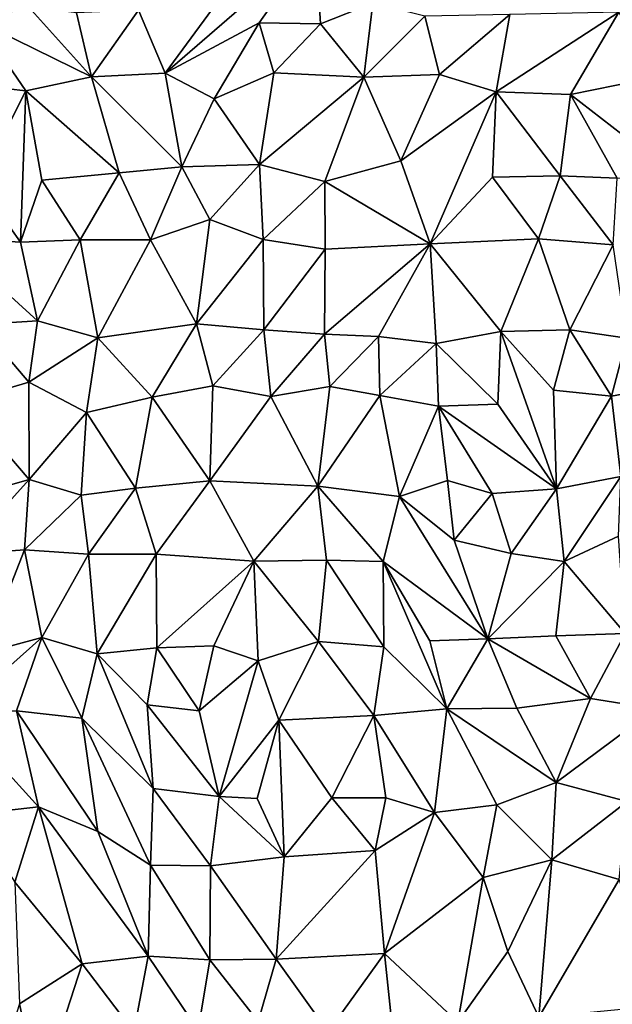
# Model space of a CAD drawing. Units: metres. Extents: x -190 to 195, y -163 to 165.
# Drawn here: x -126 to -117, y 50 to 64 of the extents above; entities that cross this region are included whole.
import ezdxf

# ---------------------------------------------------------------- set-up
doc = ezdxf.new("R2010")
doc.units = ezdxf.units.M

msp = doc.modelspace()

# ---------------------------------------------------------------- linework, layer by layer
for points in [[(-126.560679, 65.470075, -633.727142), (-126.328584, 64.128167, -633.673885), (-125.621411, 64.326519, -633.72638)], [(-123.713128, 63.398321, -633.828523), (-121.611022, 65.220465, -633.796256), (-123.048251, 64.298343, -633.832818)], [(-122.398599, 64.105388, -633.895865), (-121.611022, 65.220465, -633.796256), (-123.713128, 63.398321, -633.828523)], [(-122.398599, 64.105388, -633.895865), (-121.542063, 64.088859, -634.007585), (-121.611022, 65.220465, -633.796256)], [(-121.542063, 64.088859, -634.007585), (-120.811618, 64.376653, -634.005231), (-121.611022, 65.220465, -633.796256)], [(-121.542063, 64.088859, -634.007585), (-120.937789, 63.342516, -634.250283), (-120.811618, 64.376653, -634.005231)], [(-120.811618, 64.376653, -634.005231), (-120.937789, 63.342516, -634.250283), (-120.085481, 64.197114, -634.223626)], [(-126.328584, 64.128167, -633.673885), (-124.741915, 63.348877, -633.74643), (-125.621411, 64.326519, -633.72638)], [(-124.741915, 63.348877, -633.74643), (-124.94775, 64.242068, -633.794843), (-125.621411, 64.326519, -633.72638)], [(-124.94775, 64.242068, -633.794843), (-124.741915, 63.348877, -633.74643), (-124.085464, 64.281076, -633.882583)], [(-124.741915, 63.348877, -633.74643), (-123.713128, 63.398321, -633.828523), (-124.085464, 64.281076, -633.882583)], [(-123.048251, 64.298343, -633.832818), (-124.085464, 64.281076, -633.882583), (-123.713128, 63.398321, -633.828523)], [(-117.377627, 64.251116, -634.272143), (-119.087187, 63.137967, -634.055251), (-118.051624, 63.103835, -634.157063)], [(-119.087187, 63.137967, -634.055251), (-117.377627, 64.251116, -634.272143), (-118.90054, 64.218411, -634.147373)], [(-116.765238, 63.362635, -634.317859), (-117.377627, 64.251116, -634.272143), (-118.051624, 63.103835, -634.157063)], [(-126.646554, 63.265368, -633.868886), (-125.659051, 63.15602, -633.800812), (-126.328584, 64.128167, -633.673885)], [(-125.659051, 63.15602, -633.800812), (-124.741915, 63.348877, -633.74643), (-126.328584, 64.128167, -633.673885)], [(-123.027065, 63.043936, -633.973964), (-122.398599, 64.105388, -633.895865), (-123.713128, 63.398321, -633.828523)], [(-122.398599, 64.105388, -633.895865), (-123.027065, 63.043936, -633.973964), (-122.195371, 63.406433, -634.078073)], [(-121.542063, 64.088859, -634.007585), (-122.398599, 64.105388, -633.895865), (-122.195371, 63.406433, -634.078073)], [(-120.937789, 63.342516, -634.250283), (-119.878559, 63.381315, -634.175587), (-120.085481, 64.197114, -634.223626)], [(-120.085481, 64.197114, -634.223626), (-119.878559, 63.381315, -634.175587), (-118.90054, 64.218411, -634.147373)], [(-119.087187, 63.137967, -634.055251), (-118.90054, 64.218411, -634.147373), (-119.878559, 63.381315, -634.175587)], [(-120.937789, 63.342516, -634.250283), (-121.542063, 64.088859, -634.007585), (-122.195371, 63.406433, -634.078073)], [(-124.354258, 62.007468, -634.016767), (-124.741915, 63.348877, -633.74643), (-125.659051, 63.15602, -633.800812)], [(-124.741915, 63.348877, -633.74643), (-123.47811, 62.091244, -633.983339), (-123.713128, 63.398321, -633.828523)], [(-124.354258, 62.007468, -634.016767), (-123.47811, 62.091244, -633.983339), (-124.741915, 63.348877, -633.74643)], [(-123.027065, 63.043936, -633.973964), (-123.713128, 63.398321, -633.828523), (-123.47811, 62.091244, -633.983339)], [(-122.195371, 63.406433, -634.078073), (-123.027065, 63.043936, -633.973964), (-122.39395, 62.124425, -634.246644)], [(-122.39395, 62.124425, -634.246644), (-120.937789, 63.342516, -634.250283), (-122.195371, 63.406433, -634.078073)], [(-122.39395, 62.124425, -634.246644), (-121.481158, 61.886969, -634.249106), (-120.937789, 63.342516, -634.250283)], [(-120.418284, 62.173781, -634.282894), (-120.937789, 63.342516, -634.250283), (-121.481158, 61.886969, -634.249106)], [(-119.878559, 63.381315, -634.175587), (-120.937789, 63.342516, -634.250283), (-120.418284, 62.173781, -634.282894)], [(-119.087187, 63.137967, -634.055251), (-119.878559, 63.381315, -634.175587), (-120.418284, 62.173781, -634.282894)], [(-116.608883, 61.987039, -634.292888), (-116.765238, 63.362635, -634.317859), (-118.051624, 63.103835, -634.157063)], [(-126.646554, 63.265368, -633.868886), (-126.311686, 61.859719, -633.836954), (-125.659051, 63.15602, -633.800812)], [(-125.659051, 63.15602, -633.800812), (-126.311686, 61.859719, -633.836954), (-125.728952, 61.039488, -633.944182)], [(-125.659051, 63.15602, -633.800812), (-125.728952, 61.039488, -633.944182), (-125.432247, 61.905082, -633.914686)], [(-125.432247, 61.905082, -633.914686), (-124.354258, 62.007468, -634.016767), (-125.659051, 63.15602, -633.800812)], [(-119.087187, 63.137967, -634.055251), (-120.418284, 62.173781, -634.282894), (-120.012414, 61.017378, -634.323138)], [(-119.087187, 63.137967, -634.055251), (-120.012414, 61.017378, -634.323138), (-119.140286, 61.946024, -634.156055)], [(-118.194863, 61.965543, -634.204787), (-119.087187, 63.137967, -634.055251), (-119.140286, 61.946024, -634.156055)], [(-118.194863, 61.965543, -634.204787), (-118.051624, 63.103835, -634.157063), (-119.087187, 63.137967, -634.055251)], [(-122.39395, 62.124425, -634.246644), (-123.027065, 63.043936, -633.973964), (-123.47811, 62.091244, -633.983339)], [(-118.051624, 63.103835, -634.157063), (-118.194863, 61.965543, -634.204787), (-117.397363, 61.934862, -634.381598)], [(-116.608883, 61.987039, -634.292888), (-118.051624, 63.103835, -634.157063), (-117.397363, 61.934862, -634.381598)], [(-121.481158, 61.886969, -634.249106), (-120.012414, 61.017378, -634.323138), (-120.418284, 62.173781, -634.282894)], [(-124.354258, 62.007468, -634.016767), (-123.915597, 61.073515, -634.022732), (-123.47811, 62.091244, -633.983339)], [(-123.087575, 61.356869, -634.090791), (-123.47811, 62.091244, -633.983339), (-123.915597, 61.073515, -634.022732)], [(-122.39395, 62.124425, -634.246644), (-123.47811, 62.091244, -633.983339), (-123.087575, 61.356869, -634.090791)], [(-122.39395, 62.124425, -634.246644), (-123.087575, 61.356869, -634.090791), (-122.341644, 61.078585, -634.08514)], [(-121.481158, 61.886969, -634.249106), (-122.39395, 62.124425, -634.246644), (-122.341644, 61.078585, -634.08514)], [(-125.728952, 61.039488, -633.944182), (-124.89603, 61.071908, -634.033841), (-125.432247, 61.905082, -633.914686)], [(-124.89603, 61.071908, -634.033841), (-124.354258, 62.007468, -634.016767), (-125.432247, 61.905082, -633.914686)], [(-124.89603, 61.071908, -634.033841), (-123.915597, 61.073515, -634.022732), (-124.354258, 62.007468, -634.016767)], [(-120.012414, 61.017378, -634.323138), (-118.497577, 61.088152, -634.405482), (-119.140286, 61.946024, -634.156055)], [(-118.497577, 61.088152, -634.405482), (-118.194863, 61.965543, -634.204787), (-119.140286, 61.946024, -634.156055)], [(-117.456214, 61.00114, -634.248884), (-118.194863, 61.965543, -634.204787), (-118.497577, 61.088152, -634.405482)], [(-117.397363, 61.934862, -634.381598), (-118.194863, 61.965543, -634.204787), (-117.456214, 61.00114, -634.248884)], [(-126.311686, 61.859719, -633.836954), (-126.775045, 61.105306, -633.930846), (-125.728952, 61.039488, -633.944182)], [(-121.478609, 60.942725, -634.145435), (-121.481158, 61.886969, -634.249106), (-122.341644, 61.078585, -634.08514)], [(-121.481158, 61.886969, -634.249106), (-121.478609, 60.942725, -634.145435), (-120.012414, 61.017378, -634.323138)], [(-123.087575, 61.356869, -634.090791), (-123.915597, 61.073515, -634.022732), (-123.274041, 59.897556, -634.137974)], [(-123.087575, 61.356869, -634.090791), (-123.274041, 59.897556, -634.137974), (-122.341644, 61.078585, -634.08514)], [(-125.493988, 59.938947, -633.926201), (-126.775045, 61.105306, -633.930846), (-126.30244, 59.890365, -633.992621)], [(-125.493988, 59.938947, -633.926201), (-125.728952, 61.039488, -633.944182), (-126.775045, 61.105306, -633.930846)], [(-125.728952, 61.039488, -633.944182), (-125.493988, 59.938947, -633.926201), (-124.89603, 61.071908, -634.033841)], [(-125.493988, 59.938947, -633.926201), (-124.650016, 59.705442, -634.005038), (-124.89603, 61.071908, -634.033841)], [(-124.650016, 59.705442, -634.005038), (-123.915597, 61.073515, -634.022732), (-124.89603, 61.071908, -634.033841)], [(-124.650016, 59.705442, -634.005038), (-123.274041, 59.897556, -634.137974), (-123.915597, 61.073515, -634.022732)], [(-123.274041, 59.897556, -634.137974), (-122.334384, 59.812931, -634.211943), (-122.341644, 61.078585, -634.08514)], [(-122.341644, 61.078585, -634.08514), (-122.334384, 59.812931, -634.211943), (-121.478609, 60.942725, -634.145435)], [(-120.012414, 61.017378, -634.323138), (-119.024394, 59.790941, -634.493406), (-118.497577, 61.088152, -634.405482)], [(-118.497577, 61.088152, -634.405482), (-119.024394, 59.790941, -634.493406), (-118.059304, 59.816468, -634.356407)], [(-118.497577, 61.088152, -634.405482), (-118.059304, 59.816468, -634.356407), (-117.456214, 61.00114, -634.248884)], [(-121.478609, 60.942725, -634.145435), (-122.334384, 59.812931, -634.211943), (-121.484112, 59.753349, -634.18583)], [(-120.732905, 59.720093, -634.318988), (-120.012414, 61.017378, -634.323138), (-121.484112, 59.753349, -634.18583)], [(-120.012414, 61.017378, -634.323138), (-121.478609, 60.942725, -634.145435), (-121.484112, 59.753349, -634.18583)], [(-120.012414, 61.017378, -634.323138), (-120.732905, 59.720093, -634.318988), (-119.926258, 59.623754, -634.426267)], [(-119.926258, 59.623754, -634.426267), (-119.024394, 59.790941, -634.493406), (-120.012414, 61.017378, -634.323138)], [(-117.456214, 61.00114, -634.248884), (-118.059304, 59.816468, -634.356407), (-117.265528, 59.698785, -634.309099)], [(-126.30244, 59.890365, -633.992621), (-126.542718, 58.809978, -634.235871), (-125.615847, 59.083206, -634.11982)], [(-125.493988, 59.938947, -633.926201), (-126.30244, 59.890365, -633.992621), (-125.615847, 59.083206, -634.11982)], [(-124.650016, 59.705442, -634.005038), (-125.493988, 59.938947, -633.926201), (-125.615847, 59.083206, -634.11982)], [(-123.892995, 58.874472, -634.192997), (-123.274041, 59.897556, -634.137974), (-124.650016, 59.705442, -634.005038)], [(-123.046357, 59.033406, -634.254275), (-123.274041, 59.897556, -634.137974), (-123.892995, 58.874472, -634.192997)], [(-122.334384, 59.812931, -634.211943), (-123.274041, 59.897556, -634.137974), (-123.046357, 59.033406, -634.254275)], [(-124.650016, 59.705442, -634.005038), (-125.615847, 59.083206, -634.11982), (-124.810855, 58.658904, -634.233806)], [(-123.892995, 58.874472, -634.192997), (-124.650016, 59.705442, -634.005038), (-124.810855, 58.658904, -634.233806)], [(-122.236705, 58.88594, -634.236549), (-122.334384, 59.812931, -634.211943), (-123.046357, 59.033406, -634.254275)], [(-122.334384, 59.812931, -634.211943), (-122.236705, 58.88594, -634.236549), (-121.484112, 59.753349, -634.18583)], [(-122.236705, 58.88594, -634.236549), (-121.414069, 59.022188, -634.326782), (-121.484112, 59.753349, -634.18583)], [(-121.484112, 59.753349, -634.18583), (-121.414069, 59.022188, -634.326782), (-120.732905, 59.720093, -634.318988)], [(-120.714206, 58.897752, -634.505867), (-120.732905, 59.720093, -634.318988), (-121.414069, 59.022188, -634.326782)], [(-119.926258, 59.623754, -634.426267), (-120.732905, 59.720093, -634.318988), (-120.714206, 58.897752, -634.505867)], [(-119.024394, 59.790941, -634.493406), (-119.926258, 59.623754, -634.426267), (-119.066602, 58.775639, -634.535707)], [(-119.024394, 59.790941, -634.493406), (-119.066602, 58.775639, -634.535707), (-118.248736, 57.594949, -634.584775)], [(-118.059304, 59.816468, -634.356407), (-119.024394, 59.790941, -634.493406), (-118.286366, 58.971613, -634.479748)], [(-119.024394, 59.790941, -634.493406), (-118.248736, 57.594949, -634.584775), (-118.286366, 58.971613, -634.479748)], [(-118.286366, 58.971613, -634.479748), (-117.47908, 58.88833, -634.401105), (-118.059304, 59.816468, -634.356407)], [(-117.265528, 59.698785, -634.309099), (-118.059304, 59.816468, -634.356407), (-117.47908, 58.88833, -634.401105)], [(-117.47908, 58.88833, -634.401105), (-116.622595, 59.049959, -634.567777), (-117.265528, 59.698785, -634.309099)], [(-119.895696, 58.747753, -634.357636), (-119.926258, 59.623754, -634.426267), (-120.714206, 58.897752, -634.505867)], [(-119.895696, 58.747753, -634.357636), (-119.066602, 58.775639, -634.535707), (-119.926258, 59.623754, -634.426267)], [(-125.615847, 59.083206, -634.11982), (-126.542718, 58.809978, -634.235871), (-125.611194, 57.726002, -634.139186)], [(-125.615847, 59.083206, -634.11982), (-125.611194, 57.726002, -634.139186), (-124.810855, 58.658904, -634.233806)], [(-123.892995, 58.874472, -634.192997), (-123.085409, 57.705452, -634.367088), (-123.046357, 59.033406, -634.254275)], [(-123.085409, 57.705452, -634.367088), (-122.236705, 58.88594, -634.236549), (-123.046357, 59.033406, -634.254275)], [(-121.58163, 57.629262, -634.546127), (-121.414069, 59.022188, -634.326782), (-122.236705, 58.88594, -634.236549)], [(-121.414069, 59.022188, -634.326782), (-121.58163, 57.629262, -634.546127), (-120.714206, 58.897752, -634.505867)], [(-116.622595, 59.049959, -634.567777), (-117.47908, 58.88833, -634.401105), (-117.347209, 57.765215, -634.632857)], [(-124.124302, 57.603864, -634.274555), (-123.892995, 58.874472, -634.192997), (-124.810855, 58.658904, -634.233806)], [(-123.085409, 57.705452, -634.367088), (-123.892995, 58.874472, -634.192997), (-124.124302, 57.603864, -634.274555)], [(-122.236705, 58.88594, -634.236549), (-123.085409, 57.705452, -634.367088), (-121.58163, 57.629262, -634.546127)], [(-121.58163, 57.629262, -634.546127), (-120.437221, 57.488447, -634.343795), (-120.714206, 58.897752, -634.505867)], [(-120.437221, 57.488447, -634.343795), (-119.895696, 58.747753, -634.357636), (-120.714206, 58.897752, -634.505867)], [(-118.248736, 57.594949, -634.584775), (-117.47908, 58.88833, -634.401105), (-118.286366, 58.971613, -634.479748)], [(-118.248736, 57.594949, -634.584775), (-117.347209, 57.765215, -634.632857), (-117.47908, 58.88833, -634.401105)], [(-126.376492, 57.503415, -634.17408), (-125.611194, 57.726002, -634.139186), (-126.542718, 58.809978, -634.235871)], [(-119.770185, 57.70816, -634.422374), (-119.895696, 58.747753, -634.357636), (-120.437221, 57.488447, -634.343795)], [(-119.895696, 58.747753, -634.357636), (-118.248736, 57.594949, -634.584775), (-119.066602, 58.775639, -634.535707)], [(-119.143948, 57.529205, -634.464474), (-118.248736, 57.594949, -634.584775), (-119.895696, 58.747753, -634.357636)], [(-119.895696, 58.747753, -634.357636), (-119.770185, 57.70816, -634.422374), (-119.143948, 57.529205, -634.464474)], [(-125.611194, 57.726002, -634.139186), (-124.882403, 57.503931, -634.293552), (-124.810855, 58.658904, -634.233806)], [(-124.882403, 57.503931, -634.293552), (-124.124302, 57.603864, -634.274555), (-124.810855, 58.658904, -634.233806)], [(-125.673825, 56.741605, -634.379452), (-125.611194, 57.726002, -634.139186), (-126.553616, 56.675329, -634.254603)], [(-126.553616, 56.675329, -634.254603), (-125.611194, 57.726002, -634.139186), (-126.376492, 57.503415, -634.17408)], [(-124.882403, 57.503931, -634.293552), (-125.611194, 57.726002, -634.139186), (-125.673825, 56.741605, -634.379452)], [(-124.124302, 57.603864, -634.274555), (-123.835357, 56.679975, -634.380557), (-123.085409, 57.705452, -634.367088)], [(-123.085409, 57.705452, -634.367088), (-123.835357, 56.679975, -634.380557), (-122.471773, 56.581773, -634.578459)], [(-123.085409, 57.705452, -634.367088), (-122.471773, 56.581773, -634.578459), (-121.58163, 57.629262, -634.546127)], [(-119.67792, 56.875665, -634.434226), (-119.770185, 57.70816, -634.422374), (-120.437221, 57.488447, -634.343795)], [(-119.67792, 56.875665, -634.434226), (-119.143948, 57.529205, -634.464474), (-119.770185, 57.70816, -634.422374)], [(-117.347209, 57.765215, -634.632857), (-118.248736, 57.594949, -634.584775), (-118.141038, 56.577382, -634.814507)], [(-117.347209, 57.765215, -634.632857), (-118.141038, 56.577382, -634.814507), (-117.38077, 56.933923, -634.754232)], [(-124.882403, 57.503931, -634.293552), (-125.673825, 56.741605, -634.379452), (-124.782076, 56.682461, -634.285315)], [(-124.882403, 57.503931, -634.293552), (-124.782076, 56.682461, -634.285315), (-124.124302, 57.603864, -634.274555)], [(-124.782076, 56.682461, -634.285315), (-123.835357, 56.679975, -634.380557), (-124.124302, 57.603864, -634.274555)], [(-122.471773, 56.581773, -634.578459), (-121.458897, 56.597804, -634.594615), (-121.58163, 57.629262, -634.546127)], [(-120.437221, 57.488447, -634.343795), (-121.58163, 57.629262, -634.546127), (-120.667208, 56.577399, -634.575602)], [(-121.458897, 56.597804, -634.594615), (-120.667208, 56.577399, -634.575602), (-121.58163, 57.629262, -634.546127)], [(-119.143948, 57.529205, -634.464474), (-119.67792, 56.875665, -634.434226), (-118.878754, 56.691792, -634.573861)], [(-118.878754, 56.691792, -634.573861), (-118.248736, 57.594949, -634.584775), (-119.143948, 57.529205, -634.464474)], [(-118.248736, 57.594949, -634.584775), (-118.878754, 56.691792, -634.573861), (-118.141038, 56.577382, -634.814507)], [(-120.667208, 56.577399, -634.575602), (-119.20747, 55.499212, -634.63037), (-120.437221, 57.488447, -634.343795)], [(-119.20747, 55.499212, -634.63037), (-119.67792, 56.875665, -634.434226), (-120.437221, 57.488447, -634.343795)], [(-119.20747, 55.499212, -634.63037), (-118.878754, 56.691792, -634.573861), (-119.67792, 56.875665, -634.434226)], [(-118.141038, 56.577382, -634.814507), (-117.288772, 55.572091, -634.842111), (-117.38077, 56.933923, -634.754232)], [(-126.242174, 55.295942, -634.369288), (-125.673825, 56.741605, -634.379452), (-126.553616, 56.675329, -634.254603)], [(-125.673825, 56.741605, -634.379452), (-126.242174, 55.295942, -634.369288), (-125.43139, 55.518832, -634.294664)], [(-125.673825, 56.741605, -634.379452), (-125.43139, 55.518832, -634.294664), (-124.782076, 56.682461, -634.285315)], [(-124.782076, 56.682461, -634.285315), (-125.43139, 55.518832, -634.294664), (-124.661745, 55.288611, -634.437024)], [(-124.661745, 55.288611, -634.437024), (-123.835357, 56.679975, -634.380557), (-124.782076, 56.682461, -634.285315)], [(-123.826814, 55.374104, -634.440468), (-123.835357, 56.679975, -634.380557), (-124.661745, 55.288611, -634.437024)], [(-123.835357, 56.679975, -634.380557), (-123.826814, 55.374104, -634.440468), (-122.471773, 56.581773, -634.578459)], [(-118.141038, 56.577382, -634.814507), (-118.878754, 56.691792, -634.573861), (-119.20747, 55.499212, -634.63037)], [(-123.826814, 55.374104, -634.440468), (-123.033573, 55.399376, -634.497783), (-122.471773, 56.581773, -634.578459)], [(-122.413062, 55.191835, -634.497713), (-122.471773, 56.581773, -634.578459), (-123.033573, 55.399376, -634.497783)], [(-121.458897, 56.597804, -634.594615), (-122.471773, 56.581773, -634.578459), (-121.571567, 55.463137, -634.652113)], [(-122.471773, 56.581773, -634.578459), (-122.413062, 55.191835, -634.497713), (-121.571567, 55.463137, -634.652113)], [(-120.657303, 55.385624, -634.642193), (-121.458897, 56.597804, -634.594615), (-121.571567, 55.463137, -634.652113)], [(-120.657303, 55.385624, -634.642193), (-120.667208, 56.577399, -634.575602), (-121.458897, 56.597804, -634.594615)], [(-120.667208, 56.577399, -634.575602), (-120.657303, 55.385624, -634.642193), (-119.779386, 54.519755, -634.821597)], [(-119.20747, 55.499212, -634.63037), (-120.667208, 56.577399, -634.575602), (-120.013697, 55.471904, -634.704233)], [(-120.013697, 55.471904, -634.704233), (-120.667208, 56.577399, -634.575602), (-119.779386, 54.519755, -634.821597)], [(-118.141038, 56.577382, -634.814507), (-119.20747, 55.499212, -634.63037), (-118.25724, 55.538553, -634.764624)], [(-118.25724, 55.538553, -634.764624), (-117.288772, 55.572091, -634.842111), (-118.141038, 56.577382, -634.814507)], [(-117.771172, 54.666098, -634.926976), (-117.288772, 55.572091, -634.842111), (-118.25724, 55.538553, -634.764624)], [(-117.288772, 55.572091, -634.842111), (-117.771172, 54.666098, -634.926976), (-116.869074, 54.522551, -634.977576)], [(-126.647592, 54.438767, -634.586271), (-125.43139, 55.518832, -634.294664), (-126.242174, 55.295942, -634.369288)], [(-125.785917, 54.494478, -634.530336), (-125.43139, 55.518832, -634.294664), (-126.647592, 54.438767, -634.586271)], [(-124.873287, 54.390877, -634.434462), (-125.43139, 55.518832, -634.294664), (-125.785917, 54.494478, -634.530336)], [(-124.661745, 55.288611, -634.437024), (-125.43139, 55.518832, -634.294664), (-124.873287, 54.390877, -634.434462)], [(-122.413062, 55.191835, -634.497713), (-122.124671, 54.364308, -634.489748), (-121.571567, 55.463137, -634.652113)], [(-122.124671, 54.364308, -634.489748), (-120.798747, 54.42655, -634.416937), (-121.571567, 55.463137, -634.652113)], [(-120.798747, 54.42655, -634.416937), (-120.657303, 55.385624, -634.642193), (-121.571567, 55.463137, -634.652113)], [(-119.20747, 55.499212, -634.63037), (-120.013697, 55.471904, -634.704233), (-119.779386, 54.519755, -634.821597)], [(-118.800371, 54.527718, -634.840295), (-119.20747, 55.499212, -634.63037), (-119.779386, 54.519755, -634.821597)], [(-119.20747, 55.499212, -634.63037), (-117.771172, 54.666098, -634.926976), (-118.25724, 55.538553, -634.764624)], [(-119.20747, 55.499212, -634.63037), (-118.800371, 54.527718, -634.840295), (-117.771172, 54.666098, -634.926976)], [(-123.826814, 55.374104, -634.440468), (-124.661745, 55.288611, -634.437024), (-123.961781, 54.574611, -634.467186)], [(-123.826814, 55.374104, -634.440468), (-123.961781, 54.574611, -634.467186), (-123.238178, 54.493573, -634.399786)], [(-123.238178, 54.493573, -634.399786), (-123.033573, 55.399376, -634.497783), (-123.826814, 55.374104, -634.440468)], [(-123.238178, 54.493573, -634.399786), (-122.413062, 55.191835, -634.497713), (-123.033573, 55.399376, -634.497783)], [(-120.657303, 55.385624, -634.642193), (-120.798747, 54.42655, -634.416937), (-119.779386, 54.519755, -634.821597)], [(-124.661745, 55.288611, -634.437024), (-124.873287, 54.390877, -634.434462), (-123.878887, 53.405505, -634.511741)], [(-124.661745, 55.288611, -634.437024), (-123.878887, 53.405505, -634.511741), (-123.961781, 54.574611, -634.467186)], [(-122.955028, 53.297963, -634.375858), (-122.413062, 55.191835, -634.497713), (-123.238178, 54.493573, -634.399786)], [(-122.124671, 54.364308, -634.489748), (-122.413062, 55.191835, -634.497713), (-122.955028, 53.297963, -634.375858)], [(-118.800371, 54.527718, -634.840295), (-118.25133, 53.493283, -635.058768), (-117.771172, 54.666098, -634.926976)], [(-117.771172, 54.666098, -634.926976), (-118.25133, 53.493283, -635.058768), (-116.869074, 54.522551, -634.977576)], [(-125.785917, 54.494478, -634.530336), (-126.647592, 54.438767, -634.586271), (-125.481465, 53.151435, -634.608455)], [(-124.649677, 52.805758, -634.510882), (-125.785917, 54.494478, -634.530336), (-125.481465, 53.151435, -634.608455)], [(-124.649677, 52.805758, -634.510882), (-124.873287, 54.390877, -634.434462), (-125.785917, 54.494478, -634.530336)], [(-123.961781, 54.574611, -634.467186), (-123.878887, 53.405505, -634.511741), (-122.955028, 53.297963, -634.375858)], [(-123.961781, 54.574611, -634.467186), (-122.955028, 53.297963, -634.375858), (-123.238178, 54.493573, -634.399786)], [(-119.779386, 54.519755, -634.821597), (-120.798747, 54.42655, -634.416937), (-119.951295, 53.07289, -634.840903)], [(-119.078662, 53.180701, -634.992112), (-119.779386, 54.519755, -634.821597), (-119.951295, 53.07289, -634.840903)], [(-119.779386, 54.519755, -634.821597), (-118.25133, 53.493283, -635.058768), (-118.800371, 54.527718, -634.840295)], [(-119.078662, 53.180701, -634.992112), (-118.25133, 53.493283, -635.058768), (-119.779386, 54.519755, -634.821597)], [(-116.869074, 54.522551, -634.977576), (-118.25133, 53.493283, -635.058768), (-117.25929, 53.22429, -634.83308)], [(-126.422166, 53.046724, -634.527641), (-125.481465, 53.151435, -634.608455), (-126.647592, 54.438767, -634.586271)], [(-124.873287, 54.390877, -634.434462), (-124.649677, 52.805758, -634.510882), (-123.91605, 52.335856, -634.49295)], [(-123.878887, 53.405505, -634.511741), (-124.873287, 54.390877, -634.434462), (-123.91605, 52.335856, -634.49295)], [(-122.124671, 54.364308, -634.489748), (-122.955028, 53.297963, -634.375858), (-122.428093, 53.268119, -634.497679)], [(-122.428093, 53.268119, -634.497679), (-122.051139, 52.451245, -634.634196), (-122.124671, 54.364308, -634.489748)], [(-122.124671, 54.364308, -634.489748), (-121.385212, 53.278897, -634.601892), (-120.798747, 54.42655, -634.416937)], [(-122.051139, 52.451245, -634.634196), (-121.385212, 53.278897, -634.601892), (-122.124671, 54.364308, -634.489748)], [(-121.385212, 53.278897, -634.601892), (-120.628816, 53.279409, -634.618701), (-120.798747, 54.42655, -634.416937)], [(-120.798747, 54.42655, -634.416937), (-120.628816, 53.279409, -634.618701), (-119.951295, 53.07289, -634.840903)], [(-123.878887, 53.405505, -634.511741), (-123.91605, 52.335856, -634.49295), (-123.07919, 52.325076, -634.639031)], [(-122.955028, 53.297963, -634.375858), (-123.878887, 53.405505, -634.511741), (-123.07919, 52.325076, -634.639031)], [(-119.078662, 53.180701, -634.992112), (-118.311619, 52.410766, -634.920469), (-118.25133, 53.493283, -635.058768)], [(-118.25133, 53.493283, -635.058768), (-118.311619, 52.410766, -634.920469), (-117.25929, 53.22429, -634.83308)], [(-122.051139, 52.451245, -634.634196), (-122.955028, 53.297963, -634.375858), (-123.07919, 52.325076, -634.639031)], [(-122.428093, 53.268119, -634.497679), (-122.955028, 53.297963, -634.375858), (-122.051139, 52.451245, -634.634196)], [(-120.780784, 52.539886, -634.778453), (-121.385212, 53.278897, -634.601892), (-122.051139, 52.451245, -634.634196)], [(-121.385212, 53.278897, -634.601892), (-120.780784, 52.539886, -634.778453), (-120.628816, 53.279409, -634.618701)], [(-119.951295, 53.07289, -634.840903), (-120.628816, 53.279409, -634.618701), (-120.780784, 52.539886, -634.778453)], [(-125.481465, 53.151435, -634.608455), (-126.422166, 53.046724, -634.527641), (-125.810206, 52.100879, -634.693267)], [(-125.481465, 53.151435, -634.608455), (-125.810206, 52.100879, -634.693267), (-124.868706, 50.959083, -634.788811)], [(-123.949922, 51.065184, -634.566074), (-125.481465, 53.151435, -634.608455), (-124.868706, 50.959083, -634.788811)], [(-123.949922, 51.065184, -634.566074), (-124.649677, 52.805758, -634.510882), (-125.481465, 53.151435, -634.608455)], [(-119.271995, 52.165126, -634.742394), (-119.078662, 53.180701, -634.992112), (-119.951295, 53.07289, -634.840903)], [(-119.271995, 52.165126, -634.742394), (-118.311619, 52.410766, -634.920469), (-119.078662, 53.180701, -634.992112)], [(-117.25929, 53.22429, -634.83308), (-118.311619, 52.410766, -634.920469), (-117.369484, 52.135359, -634.740129)], [(-120.780784, 52.539886, -634.778453), (-120.648358, 51.104804, -634.669286), (-119.951295, 53.07289, -634.840903)], [(-119.271995, 52.165126, -634.742394), (-119.951295, 53.07289, -634.840903), (-120.648358, 51.104804, -634.669286)], [(-123.949922, 51.065184, -634.566074), (-123.91605, 52.335856, -634.49295), (-124.649677, 52.805758, -634.510882)], [(-123.07919, 52.325076, -634.639031), (-122.159675, 51.022567, -634.543229), (-122.051139, 52.451245, -634.634196)], [(-122.159675, 51.022567, -634.543229), (-120.780784, 52.539886, -634.778453), (-122.051139, 52.451245, -634.634196)], [(-122.159675, 51.022567, -634.543229), (-120.648358, 51.104804, -634.669286), (-120.780784, 52.539886, -634.778453)], [(-118.311619, 52.410766, -634.920469), (-119.271995, 52.165126, -634.742394), (-118.924657, 51.131303, -634.82004)], [(-118.493825, 50.211639, -634.812492), (-118.311619, 52.410766, -634.920469), (-118.924657, 51.131303, -634.82004)], [(-118.493825, 50.211639, -634.812492), (-117.369484, 52.135359, -634.740129), (-118.311619, 52.410766, -634.920469)], [(-123.91605, 52.335856, -634.49295), (-123.949922, 51.065184, -634.566074), (-123.085182, 51.015418, -634.57715)], [(-123.07919, 52.325076, -634.639031), (-123.91605, 52.335856, -634.49295), (-123.085182, 51.015418, -634.57715)], [(-122.159675, 51.022567, -634.543229), (-123.07919, 52.325076, -634.639031), (-123.085182, 51.015418, -634.57715)], [(-119.271995, 52.165126, -634.742394), (-120.648358, 51.104804, -634.669286), (-119.623869, 50.141256, -634.733743)], [(-119.271995, 52.165126, -634.742394), (-119.623869, 50.141256, -634.733743), (-118.924657, 51.131303, -634.82004)], [(-118.493825, 50.211639, -634.812492), (-116.720545, 50.387405, -635.021298), (-117.369484, 52.135359, -634.740129)], [(-124.868706, 50.959083, -634.788811), (-125.810206, 52.100879, -634.693267), (-125.743876, 50.398302, -634.601336)], [(-124.148173, 50.010288, -634.764501), (-123.949922, 51.065184, -634.566074), (-124.868706, 50.959083, -634.788811)], [(-124.148173, 50.010288, -634.764501), (-123.251462, 50.030201, -634.660967), (-123.949922, 51.065184, -634.566074)], [(-123.085182, 51.015418, -634.57715), (-123.949922, 51.065184, -634.566074), (-123.251462, 50.030201, -634.660967)], [(-122.159675, 51.022567, -634.543229), (-121.43486, 50.009042, -634.666759), (-120.648358, 51.104804, -634.669286)], [(-121.43486, 50.009042, -634.666759), (-120.52624, 49.95448, -634.782351), (-120.648358, 51.104804, -634.669286)], [(-119.623869, 50.141256, -634.733743), (-120.648358, 51.104804, -634.669286), (-120.52624, 49.95448, -634.782351)], [(-118.924657, 51.131303, -634.82004), (-119.623869, 50.141256, -634.733743), (-118.493825, 50.211639, -634.812492)], [(-125.46941, 49.10639, -634.748608), (-124.868706, 50.959083, -634.788811), (-125.743876, 50.398302, -634.601336)], [(-125.46941, 49.10639, -634.748608), (-124.148173, 50.010288, -634.764501), (-124.868706, 50.959083, -634.788811)], [(-123.085182, 51.015418, -634.57715), (-123.251462, 50.030201, -634.660967), (-122.41038, 50.153784, -634.671522)], [(-122.159675, 51.022567, -634.543229), (-123.085182, 51.015418, -634.57715), (-122.41038, 50.153784, -634.671522)], [(-121.43486, 50.009042, -634.666759), (-122.159675, 51.022567, -634.543229), (-122.41038, 50.153784, -634.671522)], [(-126.31641, 48.617578, -634.54869), (-125.46941, 49.10639, -634.748608), (-125.743876, 50.398302, -634.601336)]]:
    msp.add_3dface(points)

doc.saveas('drawing.dxf')
